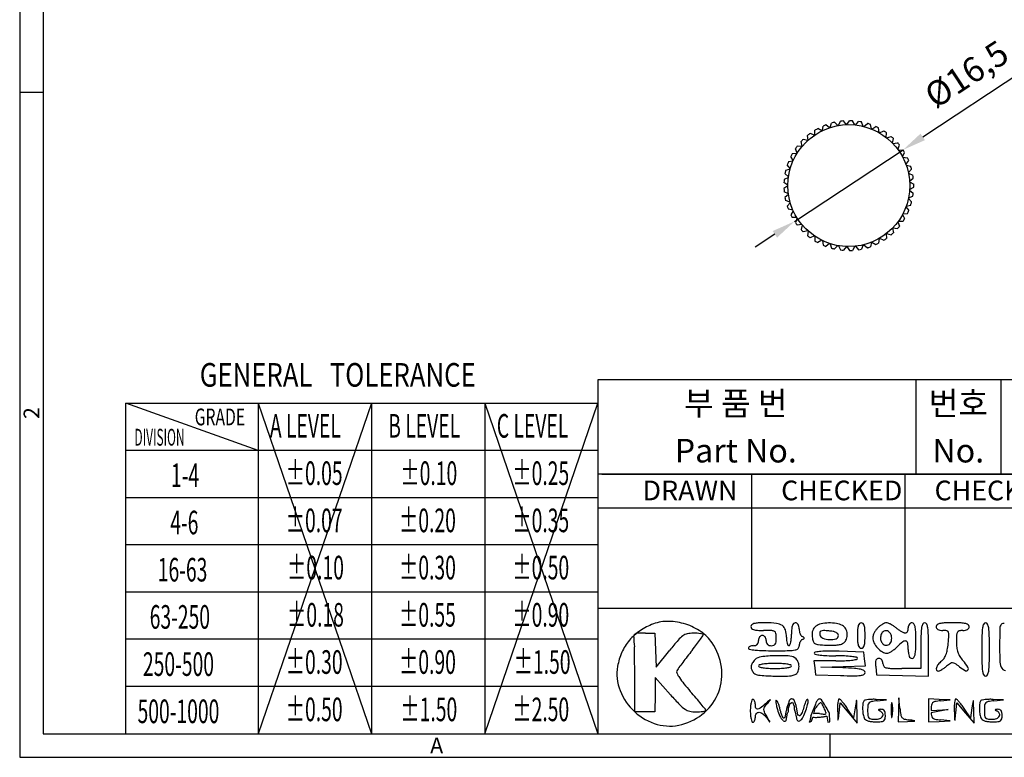
# Model space of a CAD drawing. Units: millimetres. Extents: x 0 to 254, y 0 to 188.
# Drawn here: x 0 to 125, y 0 to 94 of the extents above; entities that cross this region are included whole.
import ezdxf
from ezdxf.enums import TextEntityAlignment as Align

# ---------------------------------------------------------------- set-up
doc = ezdxf.new("R2010")
doc.units = ezdxf.units.MM
doc.header["$LTSCALE"] = 0.5
doc.linetypes.add('AUSGEZOGEN', pattern=[0])
doc.styles.get("Standard").update_dxf_attribs({"font": 'BareunDotum1.ttf', "width": 0.8})
doc.styles.add('style1', font='gulim.ttc')
doc.styles.add('TXT', font='simplex.shx', dxfattribs={"bigfont": 'whgtxt.shx'})
doc.dimstyles.new('사본 ISO-25-1', dxfattribs={"dimtxt": 3.15, "dimasz": 3, "dimexe": 2, "dimexo": 1, "dimgap": 1, "dimtad": 1, "dimtxsty": 'Standard', "dimcen": 0, "dimclrd": 1, "dimclre": 1, "dimclrt": 2, "dimadec": 0, "dimazin": 0, "dimtfac": 1, "dimtmove": 0, "dimatfit": 3, "dimfxl": 1, "dimarcsym": 0})

# ---------------------------------------------------------------- blocks, each defined once
blk = doc.blocks.new('*D8')
at = {"color": 6, "lineweight": -2}
for p, q in [((114.77, 78.85), (127.36, 87.15)), ((98.49, 68.12), (112.27, 77.2)), ((95.99, 66.47), (93.48, 64.82))]:
    blk.add_line(p, q, dxfattribs=at)
at = {"color": 6}
for points in [[(114.5, 79.27), (115.05, 78.44), (112.27, 77.2)], [(96.26, 66.05), (95.71, 66.89), (98.49, 68.12)]]:
    blk.add_solid(points, dxfattribs=at)
at = {"layer": 'Defpoints', "color": 0}
for p in [(112.27, 77.2), (98.49, 68.12)]:
    blk.add_point(p, dxfattribs=at)
at = {"color": 7, "insert": (120.57, 86.49), "char_height": 3.15, "attachment_point": 5, "rotation": 33.3891}
blk.add_mtext('%%c16,5', dxfattribs=at)

msp = doc.modelspace()

# ---------------------------------------------------------------- linework, layer by layer
at = {"color": 3}
for p, q in [((0, 187.5), (0, 0)), ((3, 184.5), (3, 3)), ((3, 84.5), (0, 84.5)), ((251.5, 47.975), (73.5, 47.975)), ((251.5, 35.975), (73.5, 35.975)), ((3, 3), (251.5, 3)), ((103, 0), (103, 3)), ((0, 0), (254.5, 0))]:
    msp.add_line(p, q, dxfattribs=at)
at = {"color": 7}
for p, q in [((102.019, 79.646), (102.105, 80.234)), ((102.947, 80.02), (102.476, 80.384)), ((103.024, 80.045), (103.191, 80.616)), ((103.994, 80.287), (103.579, 80.713)), ((104.075, 80.301), (104.319, 80.844)), ((105.069, 80.406), (104.717, 80.885)), ((105.15, 80.409), (105.468, 80.912)), ((106.15, 80.374), (105.868, 80.898)), ((106.231, 80.365), (106.615, 80.819)), ((107.216, 80.192), (107.009, 80.75)), ((107.295, 80.172), (107.739, 80.568)), ((108.246, 79.863), (108.119, 80.444)), ((108.321, 79.832), (108.816, 80.163)), ((100.225, 78.449), (100.145, 79.038)), ((101.013, 79.064), (100.46, 79.284)), ((101.08, 79.11), (101.083, 79.705)), ((101.946, 79.61), (101.43, 79.905)), ((109.22, 79.394), (109.175, 79.987)), ((109.29, 79.353), (109.826, 79.612)), ((110.119, 78.794), (110.158, 79.388)), ((110.184, 78.744), (110.75, 78.925)), ((99.417, 77.612), (98.825, 77.672)), ((99.47, 77.675), (99.308, 78.248)), ((100.164, 78.394), (99.586, 78.535)), ((110.927, 78.075), (111.048, 78.657)), ((110.983, 78.016), (111.57, 78.117)), ((111.626, 77.25), (111.827, 77.81)), ((98.317, 75.851), (98.004, 76.358)), ((98.786, 76.734), (98.192, 76.711)), ((98.83, 76.803), (98.59, 77.348)), ((111.674, 77.184), (112.269, 77.202)), ((112.204, 76.336), (112.481, 76.863)), ((97.942, 74.837), (97.562, 75.295)), ((98.284, 75.777), (97.698, 75.671)), ((112.242, 76.265), (112.833, 76.199)), ((112.649, 75.351), (112.996, 75.834)), ((112.677, 75.275), (113.253, 75.128)), ((97.711, 73.781), (97.271, 74.181)), ((97.919, 74.759), (97.354, 74.573)), ((112.952, 74.313), (113.363, 74.743)), ((112.969, 74.234), (113.52, 74.008)), ((97.63, 72.703), (97.139, 73.038)), ((97.63, 72.621), (97.139, 72.286)), ((97.7, 73.7), (97.167, 73.437)), ((113.108, 73.243), (113.575, 73.612)), ((113.114, 73.162), (113.628, 72.862)), ((97.7, 71.624), (97.167, 71.887)), ((97.711, 71.543), (97.271, 71.143)), ((113.108, 72.081), (113.575, 71.712)), ((113.114, 72.162), (113.628, 72.462)), ((97.919, 70.565), (97.354, 70.752)), ((97.942, 70.487), (97.562, 70.029)), ((112.677, 70.05), (113.253, 70.197)), ((112.952, 71.011), (113.363, 70.581)), ((112.969, 71.091), (113.52, 71.316)), ((98.284, 69.547), (97.698, 69.653)), ((98.317, 69.473), (98.004, 68.967)), ((112.204, 68.988), (112.481, 68.461)), ((112.242, 69.06), (112.833, 69.125)), ((112.649, 69.973), (112.996, 69.49)), ((98.786, 68.59), (98.192, 68.614)), ((98.83, 68.521), (98.59, 67.976)), ((99.417, 67.712), (98.825, 67.653)), ((99.47, 67.649), (99.308, 67.077)), ((111.626, 68.074), (111.827, 67.514)), ((111.674, 68.14), (112.269, 68.122)), ((100.164, 66.93), (99.586, 66.789)), ((100.225, 66.876), (100.145, 66.286)), ((110.119, 66.53), (110.158, 65.936)), ((110.184, 66.58), (110.75, 66.399)), ((110.927, 67.249), (111.048, 66.667)), ((110.983, 67.308), (111.57, 67.207)), ((101.013, 66.26), (100.46, 66.04)), ((101.08, 66.214), (101.083, 65.62)), ((101.946, 65.714), (101.43, 65.42)), ((102.019, 65.679), (102.105, 65.09)), ((102.947, 65.304), (102.476, 64.94)), ((103.024, 65.279), (103.191, 64.708)), ((107.216, 65.133), (107.009, 64.575)), ((107.295, 65.152), (107.739, 64.756)), ((108.246, 65.461), (108.119, 64.88)), ((108.321, 65.492), (108.816, 65.162)), ((109.22, 65.93), (109.175, 65.337)), ((109.29, 65.971), (109.826, 65.713)), ((103.994, 65.037), (103.579, 64.611)), ((104.075, 65.023), (104.319, 64.481)), ((105.069, 64.918), (104.717, 64.439)), ((105.15, 64.916), (105.468, 64.413)), ((106.15, 64.95), (105.868, 64.427)), ((106.231, 64.959), (106.615, 64.505))]:
    msp.add_line(p, q, dxfattribs=at)
at = {"color": 3, "linetype": 'AUSGEZOGEN'}
for p, q in [((73.5, 47.975), (73.5, 3)), ((13.5, 45), (73.5, 45)), ((13.5, 3), (13.5, 45)), ((30.3, 45), (30.3, 3)), ((73.5, 45), (73.5, 3)), ((73.5, 39), (13.5, 39)), ((73.5, 39), (13.5, 39)), ((74, 35.975), (251.5, 35.975))]:
    msp.add_line(p, q, dxfattribs=at)
at = {"color": 5}
for p, q in [((251.5, 47.975), (73.5, 47.975)), ((113.9, 47.975), (113.9, 35.975)), ((124.7, 47.975), (124.7, 35.975)), ((30.3, 39), (13.5, 45)), ((44.7, 45), (30.3, 3)), ((30.3, 45), (44.7, 3)), ((44.7, 45), (44.7, 3)), ((59.1, 45), (59.1, 3)), ((59.1, 45), (73.5, 3)), ((59.1, 3), (73.5, 45)), ((93.005, 35.975), (93.005, 18.975)), ((112.505, 35.975), (112.505, 18.975)), ((73.5, 33), (13.5, 33)), ((73.505, 31.725), (151.505, 31.725)), ((73.5, 27), (13.5, 27)), ((73.5, 21), (13.5, 21)), ((73.5, 18.975), (251.5, 18.975)), ((73.5, 15), (13.5, 15)), ((73.5, 9), (13.5, 9))]:
    msp.add_line(p, q, dxfattribs=at)
at = {"linetype": 'ByBlock'}
for p, q in [((78.046, 15.306), (78.091, 15.579)), ((78.453, 15.772), (78.091, 15.579)), ((97.541, 6.353), (97.781, 7.016)), ((97.71, 6.256), (97.937, 6.878)), ((98.221, 7.019), (98.449, 6.485)), ((98.414, 7.304), (98.653, 6.635)), ((98.703, 6.422), (98.881, 5.341)), ((100.553, 5.25), (100.99, 6.304)), ((97.292, 5.059), (97.478, 5.938)), ((97.409, 4.687), (97.601, 5.609)), ((98.537, 5.915), (98.742, 4.99)), ((100.553, 5.25), (100.391, 4.477)), ((100.656, 4.578), (100.79, 5.109)), ((100.947, 5.544), (101.123, 6.198)), ((102.477, 5.713), (102.489, 5.648)), ((102.568, 5.234), (102.714, 4.465)), ((102.991, 4.773), (102.931, 5.347)), ((115.837, 5.965), (118.024, 6.076)), ((118.024, 6.076), (115.846, 5.641)), ((100.391, 4.477), (100.417, 4.602)), ((100.391, 4.477), (100.656, 4.578)), ((102.714, 4.465), (102.954, 4.525)), ((102.954, 4.525), (102.991, 4.773))]:
    msp.add_line(p, q, dxfattribs=at)
for p, q in [((79.522, 15.782), (80.717, 15.772)), ((80.717, 15.772), (80.812, 13.607)), ((114.546, 14.19), (114.546, 11.287)), ((80.812, 13.607), (80.908, 11.441)), ((80.908, 11.441), (82.629, 13.607)), ((107.29, 13.383), (104.145, 13.476)), ((107.392, 12.496), (107.29, 13.383)), ((115.514, 10.297), (115.514, 13.695)), ((103.72, 12.254), (100.957, 12.254)), ((100.957, 12.254), (101.059, 11.368)), ((101.059, 11.368), (101.161, 10.481)), ((101.806, 11.477), (104.65, 11.543)), ((104.629, 11.369), (101.806, 11.477)), ((104.65, 11.543), (107.494, 11.609)), ((107.494, 11.609), (107.392, 12.496)), ((108.801, 11.529), (108.902, 10.481)), ((114.546, 11.287), (112.127, 11.287)), ((78.166, 5.774), (78.166, 10.631)), ((80.759, 10.128), (80.752, 7.951)), ((82.716, 7.951), (80.759, 10.128)), ((101.161, 10.481), (104.306, 10.388)), ((108.902, 10.481), (112.208, 10.389)), ((112.208, 10.389), (115.514, 10.297)), ((80.752, 7.951), (80.746, 5.774)), ((111.756, 7.578), (111.7, 6.046)), ((111.879, 6.226), (111.756, 7.578)), ((97.8, 6.96), (97.8, 6.96)), ((98.449, 6.485), (98.449, 6.485)), ((98.703, 6.422), (98.703, 6.422)), ((104.142, 5.63), (104.273, 6.908)), ((104.273, 6.908), (105.366, 5.63)), ((106.196, 6.307), (105.999, 5.036)), ((110.192, 7.308), (108.875, 7.362)), ((108.983, 7.182), (110.192, 7.308)), ((116.885, 7.362), (115.514, 7.417)), ((115.514, 7.417), (115.514, 5.965)), ((118.256, 7.308), (116.885, 7.362)), ((117.046, 7.182), (118.256, 7.308)), ((118.978, 5.63), (119.109, 6.908)), ((119.109, 6.908), (120.202, 5.63)), ((121.032, 6.307), (120.836, 5.036)), ((125.029, 7.308), (123.712, 7.362)), ((123.819, 7.182), (125.029, 7.308)), ((79.456, 5.774), (78.166, 5.774)), ((80.746, 5.774), (79.456, 5.774)), ((97.601, 5.609), (97.601, 5.609)), ((97.71, 6.256), (97.71, 6.256)), ((100.79, 5.109), (100.79, 5.109)), ((101.021, 6.203), (101.021, 6.203)), ((105.999, 5.036), (105.193, 6.224)), ((105.366, 5.63), (106.459, 4.352)), ((106.459, 4.352), (106.425, 5.965)), ((111.7, 6.046), (111.644, 4.514)), ((115.514, 5.965), (115.514, 4.514)), ((120.836, 5.036), (120.029, 6.224)), ((120.202, 5.63), (121.295, 4.352)), ((121.295, 4.352), (121.262, 5.965)), ((97.452, 4.828), (97.452, 4.828)), ((97.452, 4.828), (97.452, 4.828)), ((111.644, 4.514), (112.853, 4.565)), ((115.514, 4.514), (116.885, 4.568)), ((116.885, 4.568), (118.256, 4.622)), ((118.256, 4.622), (117.046, 4.749))]:
    msp.add_line(p, q)
msp.add_lwpolyline([(92.862, 5.907, 0.020945), (92.885, 5.351, 0.033738), (92.957, 4.882, 0.036969), (93.059, 4.542, 0.31052), (93.185, 4.456, 0.191087), (93.308, 4.504, 0.088204), (93.412, 4.645, 0.068025), (93.483, 4.854, 0.048028), (93.507, 5.101, -0.144702), (93.641, 5.553, -0.269248), (93.971, 5.72, -0.158054), (94.446, 5.537, -0.060364), (94.944, 5.02, 0.000584), (95.318, 4.525, 0.690921), (95.336, 4.53, 0.151445), (95.325, 4.579, 0.000367), (94.958, 5.209, -0.019436), (94.657, 5.773, -0.121585), (94.59, 6.091, -0.139114), (94.683, 6.382, -0.028275), (95.012, 6.821, 0.000935), (95.409, 7.296, 0.677092), (95.398, 7.317, 0.152425), (95.341, 7.292, 0.000531), (94.774, 6.794, -0.015287), (94.1, 6.237, -0.150333), (93.76, 6.108, -0.357887), (93.568, 6.246, -0.064995), (93.507, 6.713, 0.048028), (93.483, 6.96, 0.068025), (93.412, 7.169, 0.088204), (93.308, 7.309, 0.191087), (93.185, 7.358, 0.31052), (93.059, 7.272, 0.036969), (92.957, 6.932, 0.033738), (92.885, 6.463, 0.020945)], format="xyb", close=True)
at = {"color": 7}
msp.add_circle((105.38, 72.662), 7.75, dxfattribs=at)
for start, end in [(110.61088, 113.38912), (102.61088, 105.38912), (94.61088, 97.38912), (86.61088, 89.38912), (78.61088, 81.38912), (70.61088, 73.38912), (62.61088, 65.38912), (126.61088, 129.38912), (118.61088, 121.38912), (54.61088, 57.38912), (46.61088, 49.38912), (142.61088, 145.38912), (134.61088, 137.38912), (38.61088, 41.38912), (150.61088, 153.38912), (30.61088, 33.38912), (158.61088, 161.38912), (22.61088, 25.38912), (14.61088, 17.38912), (166.61088, 169.38912), (6.61088, 9.38912), (174.61088, 177.38912), (358.61088, 1.38912), (182.61088, 185.38912), (350.61088, 353.38912), (190.61088, 193.38912), (342.61088, 345.38912), (198.61088, 201.38912), (206.61088, 209.38912), (334.61088, 337.38912), (214.61088, 217.38912), (326.61088, 329.38912), (222.61088, 225.38912), (310.61088, 313.38912), (318.61088, 321.38912), (230.61088, 233.38912), (238.61088, 241.38912), (246.61088, 249.38912), (294.61088, 297.38912), (302.61088, 305.38912), (254.61088, 257.38912), (262.61088, 265.38912), (270.61088, 273.38912), (278.61088, 281.38912), (286.61088, 289.38912)]:
    msp.add_arc((105.38, 72.662), 8.25, start, end, dxfattribs=at)
for centre, radius, start, end in [((83.304, 9.469), 7.977, 110.28519, 124.00167), ((82.389, 11.943), 5.339, 88.77152, 110.28523), ((82.342, 9.756), 7.527, 72.13896, 88.77154), ((82.343, 9.758), 7.524, 55.50313, 72.1389), ((93.244, 16.609), 0.307, 130.83792, 180.00001), ((93.258, 16.609), 0.321, 179.99994, 225.30489), ((93.462, 16.815), 0.611, 225.30494, 253.30074), ((93.507, 16.304), 0.709, 104.50009, 130.83791), ((93.982, 14.467), 2.607, 92.56044, 104.50015), ((94.808, -3.993), 21.086, 89.99995, 92.5605), ((94.808, 4.793), 12.3, 83.57972, 89.99998), ((96, 15.388), 1.638, 55.19605, 83.57967), ((96.367, 15.917), 0.994, 15.66739, 55.19601), ((108.622, 15.641), 10.525, 176.18031, 179.99998), ((99.831, 16.228), 1.714, 161.56511, 176.18021), ((98.737, 16.593), 0.561, 132.73103, 161.56501), ((98.581, 16.761), 0.331, 89.99999, 132.73117), ((98.581, 16.715), 0.378, 58.39554, 89.99993), ((98.53, 16.631), 0.476, 31.82748, 58.39551), ((98.293, 16.484), 0.754, 11.51583, 31.82746), ((97.454, 16.313), 1.611, 0.00002, 11.51593), ((100.71, 16.313), 1.645, 180.00005, 190.93959), ((101.893, 15.748), 1.161, 144.03558, 161.26877), ((101.849, 15.78), 1.107, 126.17487, 144.03553), ((102.203, 15.295), 1.708, 101.83802, 126.17499), ((102.95, 11.731), 5.349, 91.44644, 101.83804), ((102.955, 11.562), 5.518, 81.10653, 91.44644), ((103.437, 14.642), 2.4, 61.84499, 81.10658), ((104.087, 15.857), 1.023, 28.32964, 61.84505), ((103.585, 15.586), 1.593, 4.27368, 28.32961), ((120.594, 15.48), 14.111, 176.77604, 179.99998), ((108.535, 16.159), 2.032, 163.30075, 176.77607), ((107.173, 16.567), 0.611, 135.30494, 163.30074), ((106.967, 16.772), 0.321, 89.99994, 135.30489), ((106.967, 16.772), 0.321, 44.69511, 90.00006), ((106.761, 16.567), 0.611, 16.69926, 44.69506), ((105.399, 16.159), 2.032, 3.22393, 16.69925), ((93.34, 15.48), 14.111, 0.00002, 3.22396), ((110.616, 14.895), 2.195, 135.00006, 145.04125), ((111.204, 14.307), 3.027, 127.94013, 134.99994), ((111.151, 14.375), 2.94, 120.72421, 127.94018), ((110.89, 14.814), 2.43, 113.12196, 120.72416), ((110.149, 16.55), 0.543, 90.00006, 113.12195), ((110.149, 16.477), 0.616, 68.72847, 90), ((109.088, 13.753), 3.539, 62.89632, 68.72846), ((108.78, 13.151), 4.215, 57.21126, 62.89636), ((108.618, 12.899), 4.514, 51.81139, 57.21132), ((114.819, 20.782), 5.515, 231.81134, 236.17652), ((111.752, 16.447), 1.182, 347.94508, 359.99999), ((113.805, 16.447), 0.871, 163.4556, 179.99995), ((113.605, 16.507), 0.662, 143.13017, 163.45568), ((113.489, 16.593), 0.518, 119.80221, 143.13008), ((113.418, 16.719), 0.374, 90.00003, 119.80233), ((113.418, 16.8), 0.292, 35.70337, 89.99998), ((112.927, 16.448), 0.896, 12.09482, 35.70345), ((110.268, 15.878), 3.616, 1.93758, 12.09474), ((120.25, 15.593), 5.687, 170.53773, 178.63713), ((115.947, 16.31), 1.325, 151.21563, 170.53775), ((115.03, 16.814), 0.278, 90.00001, 151.21557), ((115.03, 16.819), 0.273, 24.63823, 90.00004), ((113.673, 16.196), 1.767, 8.10346, 24.63824), ((107.894, 15.374), 7.604, 1.1046, 8.10351), ((116.779, 16.609), 0.298, 127.74746, 179.99998), ((116.857, 16.609), 0.376, 180, 212.6421), ((116.936, 16.659), 0.469, 212.64206, 240.2761), ((117.094, 16.202), 0.812, 102.99464, 127.74758), ((117.625, 13.9), 3.174, 92.15889, 102.99461), ((118.578, -11.371), 28.463, 90.00005, 92.15889), ((118.578, -11.371), 28.463, 87.84111, 89.99995), ((119.531, 13.9), 3.174, 77.00539, 87.84111), ((120.062, 16.202), 0.812, 52.25242, 77.00536), ((120.216, 16.659), 0.473, 300.96381, 327.99233), ((120.377, 16.609), 0.298, 0.00002, 52.25254), ((120.297, 16.609), 0.377, 327.99235, 0.00003), ((129.861, 15.379), 7.557, 171.86989, 178.89055), ((124.117, 16.199), 1.756, 155.27676, 171.8699), ((122.771, 16.819), 0.273, 90, 155.27675), ((122.771, 16.819), 0.273, 24.72325, 90), ((121.425, 16.199), 1.756, 8.1301, 24.72324), ((115.681, 15.379), 7.557, 1.10945, 8.13011), ((228.058, 13.843), 103.509, 178.55482, 179.72502), ((125.213, 16.437), 0.632, 134.99995, 178.55495), ((125.046, 16.605), 0.395, 75.3156, 135.00004), ((82.527, 10.62), 6.588, 124.0017, 139.83365), ((91.215, 15.67), 13.174, 181.58266, 187.02185), ((79.137, 0.332), 15.454, 88.57376, 92.53722), ((86.273, 12.698), 3.392, 125.97497, 139.6154), ((85.141, 14.257), 1.466, 101.94256, 125.97492), ((85.612, 12.031), 3.741, 90.00005, 101.94251), ((85.612, 7.482), 8.29, 86.65327, 90.00002), ((85.846, 11.483), 4.282, 81.16706, 86.65335), ((36.615, 50.511), 61.249, 324.39945, 325.07439), ((85.917, 11.942), 3.818, 76.42159, 81.16707), ((83.586, 11.566), 5.33, 33.96296, 55.50302), ((86.795, 15.576), 0.0793, 0.00006, 76.42154), ((86.645, 15.576), 0.229, 325.07453, 0.00004), ((93.87, 18.176), 2.032, 253.30075, 266.77607), ((94.55, 30.236), 14.111, 266.77604, 269.99998), ((94.776, 14.835), 0.871, 163.4556, 179.99995), ((94.575, 14.894), 0.662, 143.13017, 163.45568), ((94.46, 14.981), 0.518, 119.80221, 143.13008), ((94.388, 15.106), 0.374, 90.00003, 119.80233), ((94.388, 15.106), 0.374, 60.19767, 89.99997), ((94.55, -10.423), 26.548, 87.772, 90.00004), ((94.316, 14.981), 0.518, 36.86992, 60.19779), ((94.201, 14.894), 0.662, 16.54432, 36.86983), ((94.001, 14.835), 0.871, 0.00005, 16.5444), ((95.552, 15.337), 0.769, 59.03621, 87.77206), ((95.763, 15.689), 0.358, 8.86494, 59.03625), ((92.355, 15.157), 3.808, 359.99998, 8.86494), ((92.209, 15.157), 3.953, 352.96557, 359.99997), ((94.005, 15.254), 3.447, 359.99995, 15.66744), ((101.014, 15.254), 3.562, 180.00007, 186.57444), ((94.569, 15.379), 3.518, 347.47119, 355.20043), ((91.449, 15.641), 6.649, 355.20042, 359.99996), ((100.575, 16.287), 1.507, 190.93961, 202.61989), ((100.272, 16.161), 1.179, 202.61986, 215.64131), ((99.636, 15.705), 0.397, 215.64128, 244.98311), ((98.659, 13.613), 1.912, 58.30876, 64.98321), ((98.659, 16.702), 1.912, 295.01679, 301.69124), ((99.613, 15.157), 0.0968, 0.00003, 58.30871), ((99.613, 15.157), 0.0968, 301.69129, 359.99997), ((103.252, 15.59), 2.538, 176.49459, 186.49231), ((102.163, 15.656), 1.447, 161.26881, 176.49461), ((103.65, 15.635), 2.938, 186.49233, 197.64748), ((102.463, 15.728), 0.774, 168.73944, 190.90064), ((101.924, 15.835), 0.225, 113.28006, 168.73945), ((102.282, 15.693), 0.59, 190.90073, 248.92681), ((102.128, 15.363), 0.74, 88.52215, 113.28007), ((103.057, 17.703), 2.744, 248.92683, 267.53287), ((101.834, 3.997), 12.109, 85.29827, 88.5222), ((102.364, 10.441), 5.644, 79.62697, 85.29832), ((103.04, 17.327), 2.368, 267.53285, 287.92657), ((103.105, 14.484), 1.533, 64.67248, 79.62696), ((103.474, 15.265), 0.669, 40.4181, 64.67257), ((103.638, 15.48), 0.426, 287.92654, 359.99998), ((103.726, 15.48), 0.338, 0.00001, 40.41797), ((104.004, 15.415), 1.146, 309.69013, 340.68629), ((103.528, 15.582), 1.65, 340.68631, 4.27362), ((120.594, 15.48), 14.111, 180.00002, 183.22396), ((93.34, 15.48), 14.111, 356.77604, 359.99998), ((109.377, 15.157), 0.959, 162.17006, 179.99997), ((109.654, 15.157), 1.235, 179.99999, 209.06425), ((110.838, 14.688), 2.493, 153.43491, 162.17012), ((111.101, 14.556), 2.788, 145.04121, 153.43495), ((110.882, 15.139), 1.468, 159.00642, 180.76523), ((110.488, 15.134), 1.074, 180.76528, 208.26334), ((110.158, 15.417), 0.692, 117.82147, 159.00643), ((110.093, 15.541), 0.552, 69.04591, 117.82146), ((110.01, 15.326), 0.782, 29.90201, 69.04592), ((109.717, 15.157), 1.121, 0.00003, 29.90192), ((109.243, 15.157), 1.594, 347.5822, 0.00001), ((114.308, 20.02), 4.598, 236.17651, 241.17924), ((113.978, 19.42), 3.913, 241.17919, 246.12969), ((112.582, 16.264), 0.462, 246.12967, 269.99995), ((112.582, 16.01), 0.208, 269.9999, 310.24391), ((112.397, 16.228), 0.494, 310.24397, 331.35962), ((112.153, 16.362), 0.772, 331.35946, 347.94508), ((79.436, 14.835), 34.465, 359.99997, 1.93766), ((179.246, 14.19), 64.699, 178.63723, 179.99994), ((20.819, 13.695), 94.695, 359.99998, 1.10463), ((117.11, 16.963), 0.819, 240.27605, 260.16217), ((117.329, 18.228), 2.103, 260.16212, 269.99995), ((117.329, 13.605), 2.52, 78.52181, 90), ((117.773, 15.79), 0.29, 22.31668, 78.52184), ((83.484, 17.77), 34.69, 354.5115, 356.29382), ((117.265, 15.582), 0.839, 356.29385, 22.31678), ((135.171, 14.698), 16.109, 176.9876, 180.00003), ((119.895, 15.502), 0.812, 150.52521, 176.98764), ((119.497, 15.727), 0.354, 103.2773, 150.5252), ((119.868, 14.153), 1.972, 90.00001, 103.2773), ((119.868, 17.921), 1.796, 269.99995, 280.80023), ((120.059, 16.922), 0.779, 280.80022, 300.96381), ((216.234, 13.706), 93.947, 178.89055, 180.00001), ((29.308, 13.706), 93.947, 359.99999, 1.10945), ((82.419, 10.711), 6.446, 139.83369, 155.85699), ((-149.974, 10.631), 228.14, 0.00002, 0.86106), ((121.842, -17.558), 50.089, 139.6153, 141.52481), ((42.574, 47.03), 54.387, 321.80282, 322.83231), ((61.185, 32.92), 31.031, 322.83232, 324.39945), ((81.892, 10.425), 7.373, 8.16918, 33.96291), ((92.794, 13.867), 0.18, 136.72766, 179.99992), ((92.754, 13.867), 0.139, 179.99997, 261.4361), ((93.028, 13.647), 0.501, 116.5651, 136.72779), ((93.168, 13.367), 0.814, 100.99883, 116.56503), ((93.259, 12.896), 1.294, 90, 100.99876), ((93.259, 15.179), 0.99, 270.00002, 286.53069), ((93.405, 14.689), 0.478, 286.53069, 315.00006), ((93.405, 14.689), 0.478, 314.99994, 343.46931), ((92.915, 14.835), 0.99, 343.46931, 359.99998), ((95.862, 14.835), 0.99, 180.00002, 196.53069), ((95.372, 14.689), 0.478, 196.53069, 225.00006), ((95.372, 14.689), 0.478, 224.99994, 253.46931), ((95.517, 15.179), 0.99, 253.46931, 269.99998), ((95.517, 15.177), 0.988, 269.99996, 288.57071), ((95.71, 14.603), 0.382, 288.57074, 326.30994), ((95.485, 14.753), 0.652, 326.30993, 352.96547), ((99.422, 15.071), 1.959, 186.57447, 196.85834), ((98.665, 14.841), 1.168, 196.85843, 209.73253), ((97.775, 14.333), 0.143, 209.73262, 270), ((97.775, 14.324), 0.134, 269.99988, 339.00234), ((95.654, 15.138), 2.406, 339.00239, 347.47121), ((98.431, 14.335), 0.707, 280.8501, 314.32288), ((98.599, 14.163), 0.466, 314.32282, 0.00004), ((100.125, 14.163), 1.06, 166.3362, 179.99993), ((100.207, 14.143), 1.144, 153.43491, 166.33619), ((100.057, 14.218), 0.977, 139.54946, 153.43493), ((99.661, 14.556), 0.456, 115.01699, 139.5495), ((101.309, 14.89), 0.481, 197.64748, 240.12189), ((101.6, 15.397), 1.066, 240.12191, 264.27576), ((103.986, 39.198), 24.986, 264.27569, 266.72488), ((103.063, 23.079), 8.841, 266.72487, 271.34023), ((103.125, 20.435), 6.196, 271.3402, 277.36473), ((103.305, 19.042), 4.791, 277.36468, 283.77371), ((104.274, 15.09), 0.722, 283.77357, 309.69017), ((108.535, 14.801), 2.032, 183.22393, 196.69925), ((107.173, 14.392), 0.611, 196.69926, 224.69506), ((106.967, 14.188), 0.321, 224.69511, 270.00006), ((106.967, 14.188), 0.321, 269.99994, 315.30489), ((106.761, 14.392), 0.611, 315.30494, 343.30074), ((105.399, 14.801), 2.032, 343.30075, 356.77607), ((111.538, 16.205), 3.391, 209.06416, 222.74547), ((111.477, 16.148), 3.308, 222.74545, 236.5318), ((110.212, 14.985), 0.761, 208.26335, 242.07794), ((110.152, 14.872), 0.632, 242.07796, 280.90064), ((110.156, 14.855), 0.615, 280.90071, 305.0362), ((110.132, 14.888), 0.655, 305.03607, 328.04385), ((109.95, 15.002), 0.87, 328.0439, 347.58218), ((108.591, 16.949), 4.131, 308.57266, 315.00002), ((118.536, 7.004), 9.934, 129.36714, 135.00001), ((112.529, 14.326), 0.464, 77.22125, 129.36718), ((112.562, 14.472), 0.314, 8.64609, 77.22125), ((107.525, 13.706), 5.409, 0.00006, 8.64602), ((79.436, 14.835), 34.465, 358.06234, 0.00003), ((108.854, 15.332), 9.204, 349.47523, 354.51141), ((125.024, 14.698), 5.962, 180.00001, 187.08844), ((122.003, 14.323), 2.918, 187.08844, 199.18608), ((185.079, 14.049), 60.53, 179.72497, 181.65189), ((83.224, 10.35), 7.329, 155.857, 170.41047), ((143.013, -32.363), 73.64, 142.359, 143.07428), ((166.257, -50.289), 102.994, 141.80281, 142.35903), ((95.049, 29.11), 15.554, 261.43605, 264.28946), ((94.4, 11.436), 1.353, 96.83409, 135.00002), ((95.012, 28.745), 15.187, 264.28941, 268.15399), ((96.507, -6.147), 19.062, 91.31115, 96.83408), ((95.84, 54.41), 40.865, 268.15398, 270.00001), ((95.84, 134.544), 121, 269.99995, 270.92012), ((96.516, -6.523), 19.438, 85.89886, 91.31116), ((97.71, 18.095), 4.535, 270.92009, 280.85011), ((97.819, 11.654), 1.214, 44.99999, 85.8989), ((101.147, 13.234), 0.147, 98.44842, 179.99996), ((101.146, 13.234), 0.146, 180.00003, 258.68405), ((102.747, 21.234), 8.305, 258.68412, 263.04953), ((102.573, 3.638), 9.848, 94.39875, 98.44845), ((103.001, 23.313), 10.399, 263.04948, 267.82932), ((102.804, 0.632), 12.863, 90.03556, 94.39868), ((103.742, 42.862), 29.962, 267.82926, 270.00002), ((102.824, -31.528), 45.024, 88.31855, 90.03555), ((103.742, -15.13), 28.03, 87.74532, 89.99995), ((104.401, 1.625), 11.262, 83.2901, 87.74532), ((104.486, 2.346), 10.535, 79.69529, 83.29019), ((106.346, 12.577), 0.137, 0.00001, 79.69524), ((106.346, 12.577), 0.137, 280.21509, 0.00005), ((109.204, 12.133), 0.444, 90.00002, 121.00586), ((109.204, 12.149), 0.428, 62.51148, 90.00004), ((109.171, 12.086), 0.499, 38.01394, 62.51156), ((110.207, 14.227), 1.005, 236.53189, 269.99996), ((110.207, 13.814), 0.592, 269.99994, 294.53268), ((109.163, 16.101), 3.106, 294.53263, 301.71517), ((108.804, 16.682), 3.789, 301.71511, 308.57275), ((118.014, 13.706), 5.08, 179.99995, 185.84538), ((114.128, 13.308), 1.173, 185.8453, 203.19858), ((113.498, 13.038), 0.488, 203.19859, 232.68018), ((113.418, 12.933), 0.356, 232.68017, 269.99996), ((113.418, 12.869), 0.292, 270.00002, 324.29663), ((112.927, 13.222), 0.896, 324.29655, 347.90518), ((110.268, 13.792), 3.616, 347.90526, 358.06242), ((116.155, 13.475), 1.611, 308.99887, 326.07367), ((115.59, 13.855), 2.292, 326.07364, 339.18373), ((114.428, 14.297), 3.534, 339.18361, 349.47526), ((121.833, 14.264), 2.738, 199.18609, 211.74534), ((123.531, 15.314), 4.735, 211.74536, 220.07868), ((216.234, 13.706), 93.947, 179.99999, 181.10945), ((29.308, 13.706), 93.947, 358.89055, 0.00001), ((81.779, 10.595), 5.864, 170.41055, 201.17582), ((148.471, -36.465), 80.468, 143.07425, 143.62268), ((82.828, 10.56), 6.427, 339.57933, 8.16921), ((93.771, 11.462), 0.813, 175.93667, 205.86942), ((93.917, 11.451), 0.96, 148.90364, 175.93668), ((95.097, 10.74), 2.338, 134.99994, 148.90367), ((94.037, 11.609), 0.133, 103.79122, 180.00001), ((94.037, 11.609), 0.133, 179.99999, 256.20878), ((95.396, 6.075), 5.832, 98.74616, 103.79127), ((95.396, 17.144), 5.832, 256.20873, 261.25384), ((95.569, 4.949), 6.971, 93.17783, 98.74611), ((95.569, 18.27), 6.971, 261.25389, 266.82217), ((96.001, -2.826), 14.758, 89.99996, 93.17784), ((96.001, 26.045), 14.758, 266.82216, 270.00004), ((96.001, -2.826), 14.758, 86.82216, 90.00004), ((96.001, 26.045), 14.758, 269.99996, 273.17784), ((96.433, 4.949), 6.971, 81.25389, 86.82217), ((96.433, 18.27), 6.971, 273.17783, 278.74611), ((96.606, 6.075), 5.832, 76.20873, 81.25384), ((96.606, 17.144), 5.832, 278.74616, 283.79127), ((97.964, 11.609), 0.133, 359.99999, 76.20878), ((97.964, 11.609), 0.133, 283.79122, 0.00001), ((97.835, 11.67), 1.192, 17.21527, 44.99995), ((97.574, 11.484), 1.478, 333.65277, 356.47222), ((97.292, 11.501), 1.761, 356.4723, 17.21522), ((103.72, 40.8), 28.546, 270.00005, 272.23291), ((102.55, -43.207), 54.616, 86.28557, 87.81856), ((104.387, 23.69), 11.423, 272.23289, 276.65833), ((104.468, 23.001), 10.729, 276.6583, 280.21493), ((105.721, 5.641), 5.665, 78.18362, 86.28553), ((109.638, 12.036), 0.861, 158.96251, 180.00953), ((114.068, 12.037), 5.291, 180.00959, 185.50733), ((109.15, 12.223), 0.339, 121.0059, 158.96251), ((109.072, 12.008), 0.625, 16.47373, 38.01403), ((108.814, 11.932), 0.894, 0.00005, 16.47372), ((110.326, 11.932), 0.617, 180.00003, 214.17173), ((110.217, 11.858), 0.485, 214.17172, 255.06863), ((110.746, 13.845), 2.541, 255.06861, 268.64578), ((112.127, 72.268), 60.981, 268.64582, 270.00004), ((116.852, 11.273), 0.357, 162.38045, 209.95125), ((117.7, 11.004), 1.247, 140.31225, 162.38036), ((119.088, 9.852), 3.051, 128.99883, 140.3122), ((114.967, 14.941), 4.401, 300.33754, 305.05644), ((114.282, 15.917), 5.594, 305.05654, 308.99879), ((121.945, 6.454), 6.582, 123.74736, 128.99886), ((118.553, 11.531), 0.477, 87.98971, 123.74744), ((118.55, 11.425), 0.582, 57.07897, 87.98963), ((112.677, 2.354), 11.389, 53.52328, 57.079), ((123.875, 17.5), 7.447, 233.52327, 240.62888), ((112.354, 5.909), 9.873, 34.24366, 40.07877), ((120.229, 11.27), 0.346, 328.53889, 34.2437), ((129.861, 12.033), 7.557, 181.10945, 188.13011), ((115.681, 12.033), 7.557, 351.86989, 358.89055), ((127.092, 12.377), 2.518, 181.6519, 200.9936), ((125.391, 11.724), 0.697, 200.99367, 262.68911), ((83.778, 10.853), 0.303, 149.80259, 206.84701), ((88.99, 13.491), 6.144, 206.84707, 213.24924), ((85.966, 9.58), 2.833, 143.62266, 149.80246), ((91.8, 15.333), 9.503, 213.24928, 219.02393), ((94.37, 11.752), 1.479, 205.86943, 224.99994), ((93.978, 11.36), 0.924, 225.00006, 265.18674), ((97.168, 49.245), 38.943, 265.1868, 267.90593), ((96.786, 38.803), 28.495, 267.90595, 271.58632), ((97.493, 13.283), 2.965, 271.58635, 290.99358), ((98.326, 11.112), 0.639, 290.99367, 333.65271), ((106.8, 95.356), 85.004, 268.3185, 269.46785), ((106.07, 16.764), 6.409, 269.46782, 277.08055), ((106.691, 11.766), 1.373, 277.08058, 296.31122), ((106.579, 9.743), 1.474, 60.37237, 78.1836), ((107.179, 10.779), 0.271, 296.31129, 359.99999), ((107.168, 10.779), 0.283, 0.00006, 60.37235), ((116.768, 11.225), 0.261, 209.95128, 269.99999), ((116.768, 11.322), 0.357, 269.99993, 295.80023), ((115.262, 14.437), 3.818, 295.80026, 300.3375), ((120.332, 11.207), 0.225, 240.6288, 328.5389), ((124.117, 11.213), 1.756, 188.1301, 204.72324), ((122.771, 10.593), 0.273, 204.72325, 270), ((122.771, 10.593), 0.273, 270, 335.27675), ((121.425, 11.213), 1.756, 335.27676, 351.8699), ((106.689, 27.401), 28.669, 219.02398, 221.5591), ((82.965, 11.054), 7.135, 201.1759, 227.73534), ((122.17, 43.419), 53.053, 221.95468, 223.8266), ((33.939, -37.097), 68.555, 40.60371, 41.55917), ((56.906, -17.41), 38.305, 39.12648, 40.60378), ((82.84, 10.556), 6.414, 310.95721, 339.57935), ((86.882, 9.547), 4.14, 223.82664, 235.92976), ((20.12, -47.333), 85.724, 38.56222, 39.12647), ((97.176, 7.077), 1.075, 173.12532, 185.98205), ((99.312, 7.3), 3.223, 185.982, 193.1492), ((96.158, 7.199), 0.0496, 58.28259, 173.12526), ((105.046, 8.64), 9.11, 193.14912, 196.45004), ((96.016, 6.969), 0.32, 26.08705, 58.28259), ((93.04, 5.512), 3.634, 20.65732, 26.08703), ((92.416, 5.277), 4.301, 15.08411, 20.6572), ((90.977, 4.889), 5.791, 10.62521, 15.08409), ((97.998, 6.125), 0.518, 158.19031, 175.83114), ((97.614, 6.279), 0.105, 134.67185, 158.19038), ((98.133, 7.075), 0.358, 158.67166, 179.99999), ((98.047, 7.075), 0.272, 180.00007, 192.43826), ((98.119, 7.08), 0.343, 136.64179, 158.67153), ((98.107, 7.092), 0.327, 113.98835, 136.64169), ((97.937, 7.045), 0.167, 270, 282.83169), ((98.097, 7.114), 0.303, 90.00003, 113.98841), ((97.884, 7.278), 0.406, 282.83159, 301.71741), ((98.097, 6.681), 0.736, 80.34171, 89.99996), ((97.425, 8.021), 1.28, 301.71754, 308.47763), ((98.147, 6.97), 0.443, 66.2033, 80.34175), ((98.22, 7.135), 0.262, 47.64822, 66.20326), ((98.346, 7.274), 0.0736, 15.50549, 47.64827), ((100.416, 6.342), 1.972, 175.83122, 182.35865), ((101.639, 6.392), 3.196, 182.35875, 186.68842), ((98.441, 6.51), 0.246, 16.17162, 30.58579), ((98.044, 6.395), 0.659, 2.35867, 16.17174), ((110.767, 3.358), 11.499, 164.67564, 166.54779), ((109.436, 3.722), 10.119, 162.61517, 164.6757), ((108.507, 4.013), 9.145, 160.66897, 162.61514), ((100.788, 6.721), 0.965, 150.50494, 160.66896), ((91.022, 9.038), 9.423, 340.90368, 345.66175), ((100.191, 7.058), 0.28, 104.94456, 150.50505), ((100.141, 7.247), 0.0839, 359.02371, 104.94447), ((97.876, 7.286), 2.349, 345.66177, 359.0238), ((101.169, 6.304), 0.18, 161.30767, 180), ((114.665, 1.738), 14.426, 159.00635, 161.30773), ((95.383, 10.99), 7.478, 320.14194, 323.82506), ((102.337, 6.468), 1.222, 148.80463, 159.00639), ((102.154, 6.58), 1.008, 137.0139, 148.80459), ((101.962, 6.758), 0.747, 123.52792, 137.01397), ((104.306, 4.466), 3.576, 137.24523, 143.8251), ((101.671, 7.197), 0.22, 90.00003, 123.52799), ((101.671, 7.135), 0.282, 34.46502, 90.00001), ((101.786, 6.796), 0.144, 69.89226, 137.24518), ((101.743, 6.678), 0.269, 27.25669, 69.89226), ((86.554, -3.242), 18.618, 31.69841, 34.46497), ((91.241, 1.268), 12.083, 24.49544, 27.25673), ((90.96, 1.14), 12.391, 21.65785, 24.49545), ((90.825, -0.604), 13.599, 27.96804, 31.69835), ((113.857, 6.235), 9.907, 178.63011, 182.02681), ((109.002, 6.351), 5.05, 173.00585, 178.63002), ((108.318, 6.435), 4.361, 168.01733, 173.00586), ((104.144, 7.321), 0.0935, 89.47805, 168.01735), ((104.143, 7.225), 0.189, 44.70982, 89.47799), ((99.368, 2.498), 6.908, 41.36753, 44.7097), ((99.524, 2.636), 6.7, 37.12151, 41.36756), ((96.214, 0.13), 10.852, 34.16286, 37.12145), ((321.563, -26.927), 217.916, 170.99, 171.22767), ((106.355, 7.197), 0.0196, 33.92127, 170.98988), ((106.228, 7.112), 0.172, 1.31482, 33.92122), ((-446.63, -5.579), 553.176, 1.19575, 1.31492), ((111.608, 6.227), 4.472, 171.53401, 179.49354), ((111.797, 6.225), 4.662, 179.4936, 187.8498), ((107.743, 6.802), 0.565, 134.99993, 171.53397), ((107.55, 6.994), 0.293, 100.26847, 135.00005), ((108.424, 2.17), 5.196, 95.99187, 100.26839), ((113.995, 5.946), 6.221, 173.87979, 180.00005), ((108.315, 6.555), 0.509, 135.61894, 173.87982), ((108.48, 1.645), 5.724, 91.24434, 95.99188), ((108.366, 6.505), 0.58, 100.77959, 135.61889), ((109.892, -1.515), 8.744, 95.97164, 100.77966), ((108.535, -0.906), 8.275, 87.64254, 91.24432), ((130.405, 6.019), 19.637, 178.46512, 180.15646), ((113.605, 6.469), 2.831, 171.40122, 178.46515), ((110.84, 6.887), 0.0341, 66.8305, 171.40142), ((110.82, 6.84), 0.0848, 10.92317, 66.83037), ((108.2, 6.335), 2.753, 3.78338, 10.9231), ((104.145, 6.067), 6.817, 0.15642, 3.7834), ((121.654, 5.965), 5.818, 173.60312, 180), ((116.373, 6.557), 0.503, 135.164, 173.60314), ((116.433, 6.497), 0.588, 100.7721, 135.16408), ((117.954, -1.495), 8.723, 95.97164, 100.7721), ((128.694, 6.235), 9.907, 178.63011, 182.02681), ((123.838, 6.351), 5.05, 173.00585, 178.63002), ((123.155, 6.435), 4.361, 168.01733, 173.00586), ((118.98, 7.321), 0.0935, 89.47805, 168.01735), ((118.98, 7.225), 0.189, 44.70982, 89.47799), ((114.204, 2.498), 6.908, 41.36753, 44.7097), ((114.361, 2.636), 6.7, 37.12151, 41.36756), ((111.05, 0.13), 10.852, 34.16286, 37.12145), ((336.399, -26.927), 217.916, 170.99, 171.22767), ((121.191, 7.197), 0.0196, 33.92127, 170.98988), ((121.064, 7.112), 0.172, 1.31482, 33.92122), ((-431.793, -5.579), 553.176, 1.19575, 1.31492), ((126.444, 6.227), 4.472, 171.53401, 179.49354), ((126.634, 6.225), 4.662, 179.4936, 187.8498), ((122.579, 6.802), 0.565, 134.99993, 171.53397), ((122.387, 6.994), 0.293, 100.26847, 135.00005), ((123.261, 2.17), 5.196, 95.99187, 100.26839), ((128.831, 5.946), 6.221, 173.87979, 180.00005), ((123.151, 6.555), 0.509, 135.61894, 173.87982), ((123.316, 1.645), 5.724, 91.24434, 95.99188), ((123.202, 6.505), 0.58, 100.77959, 135.61889), ((124.729, -1.515), 8.744, 95.97164, 100.77966), ((123.371, -0.906), 8.275, 87.64254, 91.24432), ((82.964, 11.053), 7.134, 227.73532, 254.29702), ((82.236, 11.25), 7.334, 285.07068, 310.95719), ((85.547, 7.574), 1.757, 235.92979, 257.2947), ((85.935, 9.294), 3.52, 257.29476, 270.00001), ((85.935, 13.951), 8.178, 269.99998, 273.39164), ((86.169, 10.008), 4.227, 273.3917, 278.94899), ((86.246, 9.513), 3.727, 278.9491, 283.8043), ((87.117, 5.972), 0.0804, 283.80437, 0.00006), ((86.985, 5.972), 0.212, 0.00005, 38.56216), ((101.652, 7.638), 5.572, 196.44999, 205.50443), ((98.723, 6.241), 2.327, 205.50442, 222.89097), ((100.643, 6.702), 4.043, 190.62533, 196.67779), ((98.465, 6.05), 1.77, 196.67783, 207.90203), ((97.59, 5.586), 0.78, 207.90209, 225.12115), ((97.112, 5.106), 0.102, 225.1211, 301.71749), ((97.31, 4.785), 0.276, 97.40266, 121.71742), ((97.292, 4.923), 0.137, 90, 97.4027), ((99.448, 6.019), 1.972, 175.83122, 182.3589), ((97.017, 6.006), 0.706, 325.80984, 338.1904), ((96.842, 6.076), 0.894, 338.19031, 349.96042), ((97.076, 6.072), 0.659, 2.35867, 16.17174), ((96.901, 6.065), 0.835, 349.96051, 2.35866), ((98.623, 6.039), 0.159, 186.68836, 225.00004), ((98.537, 5.953), 0.0383, 224.99985, 270), ((98.947, 5.202), 0.153, 93.69759, 115.36943), ((98.95, 5.155), 0.201, 58.28263, 93.69765), ((99.126, 5.44), 0.134, 238.28254, 299.47998), ((98.158, 5.879), 1.597, 309.17941, 332.18832), ((98.955, 5.741), 0.48, 299.48004, 323.21361), ((98.469, 6.105), 1.087, 323.21356, 338.2292), ((97.255, 6.59), 2.395, 338.22931, 346.54775), ((94.362, 7.882), 5.889, 332.18835, 340.90365), ((101.115, 6.679), 1.603, 258.31154, 271.25258), ((101.28, 3.782), 1.793, 89.74376, 100.73382), ((100.99, 12.389), 7.315, 271.2526, 275.44755), ((101.276, 2.879), 2.697, 81.65041, 89.74385), ((103.604, 18.738), 13.332, 261.65038, 264.34224), ((100.609, 16.386), 11.33, 275.44759, 277.88944), ((101.352, 11.024), 5.917, 277.88951, 281.86016), ((102.308, 5.652), 0.183, 264.34226, 322.13221), ((102.313, 5.648), 0.176, 322.13222, 21.65785), ((102.076, 5.37), 0.859, 359.99998, 27.96802), ((102.872, 5.37), 0.0635, 339.00209, 359.99995), ((836.869, 31.823), 733.37, 182.026875, 182.112131), ((-249.412, 41.766), 355.396, 354.01827, 354.16426), ((109.701, 5.936), 2.546, 187.84974, 200.99363), ((107.812, 5.211), 0.523, 200.99361, 231.91192), ((115.093, 5.946), 7.32, 179.99994, 185.09544), ((108.304, 5.34), 0.503, 185.09542, 221.09443), ((108.234, 5.279), 0.411, 221.09445, 262.69326), ((109.198, 6.013), 0.0383, 139.39871, 236.14115), ((109.268, 5.953), 0.131, 97.39996, 139.39862), ((109.568, 6.564), 0.702, 236.1411, 248.02549), ((109.582, 3.536), 2.568, 92.58303, 97.39998), ((108.998, 5.15), 0.822, 34.65479, 68.0255), ((109.121, 5.553), 0.65, 290.12125, 332.33147), ((109.496, 5.45), 0.651, 69.89488, 92.58294), ((109.383, 5.416), 0.354, 332.33156, 34.6548), ((109.59, 5.706), 0.379, 35.86038, 69.8949), ((109.42, 5.584), 0.588, 10.00685, 35.86032), ((107.934, 5.32), 2.097, 347.71587, 359.99999), ((107.926, 5.32), 2.105, 0.00002, 10.0069), ((131.924, 6.023), 21.156, 180.15636, 181.71868), ((112.66, 5.445), 1.883, 181.71873, 190.92305), ((110.835, 5.093), 0.0245, 190.92334, 334.0344), ((110.352, 5.328), 0.562, 334.03414, 351.40132), ((106.563, 5.901), 4.394, 351.40115, 356.56789), ((103.813, 6.066), 7.149, 356.56794, 0.15642), ((122.596, 7.198), 10.761, 185.17977, 189.46866), ((112.78, 5.561), 0.81, 189.46864, 217.91635), ((112.589, 5.412), 0.567, 217.91634, 254.41844), ((121.654, 5.965), 5.818, 183.19843, 186.39688), ((116.373, 5.373), 0.503, 186.39686, 224.836), ((116.433, 5.433), 0.588, 224.83592, 259.2279), ((851.705, 31.823), 733.37, 182.026875, 182.112131), ((-234.575, 41.766), 355.396, 354.01827, 354.16426), ((124.537, 5.936), 2.546, 187.84974, 200.99363), ((122.649, 5.211), 0.523, 200.99361, 231.91192), ((129.93, 5.946), 7.32, 179.99994, 185.09544), ((123.14, 5.34), 0.503, 185.09542, 221.09443), ((123.07, 5.279), 0.411, 221.09445, 262.69326), ((124.035, 6.013), 0.0383, 139.39871, 236.14115), ((124.105, 5.953), 0.131, 97.39996, 139.39862), ((124.404, 6.564), 0.702, 236.1411, 248.02549), ((124.419, 3.536), 2.568, 92.58303, 97.39998), ((123.834, 5.15), 0.822, 34.65479, 68.0255), ((123.958, 5.553), 0.65, 290.12125, 332.33147), ((124.332, 5.45), 0.651, 69.89488, 92.58294), ((124.219, 5.416), 0.354, 332.33156, 34.6548), ((124.426, 5.706), 0.379, 35.86038, 69.8949), ((124.256, 5.584), 0.588, 10.00685, 35.86032), ((122.77, 5.32), 2.097, 347.71587, 359.99999), ((122.762, 5.32), 2.105, 0.00002, 10.0069), ((82.619, 9.828), 5.861, 254.29691, 285.07074), ((97.201, 4.827), 0.25, 222.89101, 291.60594), ((97.201, 4.828), 0.251, 291.60598, 325.80303), ((99.539, 4.99), 0.796, 180, 180.00003), ((99.208, 4.99), 0.465, 179.99997, 226.58346), ((99.033, 4.805), 0.212, 226.58346, 309.17933), ((104.127, 4.799), 0.131, 182.11201, 215.98735), ((104.034, 4.731), 0.0151, 215.98715, 354.01798), ((108.121, 5.605), 1.023, 231.91178, 250.63302), ((108.405, 6.413), 1.879, 250.63294, 263.93764), ((108.741, 9.235), 4.399, 262.69316, 270.00002), ((108.775, 9.904), 5.39, 263.93765, 269.99997), ((108.741, 6.591), 1.755, 270.00001, 290.1213), ((108.775, 15.116), 10.603, 270.00001, 273.91614), ((109.452, 5.226), 0.689, 273.91611, 302.70768), ((109.629, 4.951), 0.362, 302.70766, 347.71596), ((113.543, 8.832), 4.118, 254.41844, 262.8781), ((96.441, 389.148), 384.933, 272.44368, 272.56904), ((87.549, -199.204), 205.536, 82.67843, 82.87805), ((113.691, 4.689), 0.0864, 272.56903, 315.2409), ((113.74, 4.639), 0.0165, 315.24109, 82.67845), ((117.954, 13.425), 8.723, 259.2279, 264.02836), ((118.964, 4.799), 0.131, 182.11201, 215.98735), ((118.87, 4.731), 0.0151, 215.98715, 354.01798), ((122.957, 5.605), 1.023, 231.91178, 250.63302), ((123.241, 6.413), 1.879, 250.63294, 263.93764), ((123.577, 9.235), 4.399, 262.69316, 270.00002), ((123.612, 9.904), 5.39, 263.93765, 269.99997), ((123.577, 6.591), 1.755, 270.00001, 290.1213), ((123.612, 15.116), 10.603, 270.00001, 273.91614), ((124.289, 5.226), 0.689, 273.91611, 302.70768), ((124.466, 4.951), 0.362, 302.70766, 347.71596)]:
    msp.add_arc(centre, radius, start, end)

# ---------------------------------------------------------------- texts
at = {"color": 3, "linetype": 'AUSGEZOGEN', "style": 'TXT'}
for s, height, width, p in [('GENERAL   TOLERANCE', 3, 0.8, (22.885, 47.108)), ('GRADE', 2.14, 0.683721, (22.243, 42.191)), ('A LEVEL', 3, 0.6, (31.798, 40.631)), ('B LEVEL', 3, 0.6, (46.841, 40.631)), ('C LEVEL', 3, 0.6, (60.641, 40.631)), ('DIVISION', 2.1421, 0.518571, (14.584, 39.61)), ('%%P0.05', 3, 0.6, (33.813, 34.611)), ('%%P0.10', 3, 0.6, (48.384, 34.611)), ('%%P0.25', 3, 0.6, (62.613, 34.611)), ('1-4', 3, 0.6, (19.225, 34.345)), ('4-6', 3, 0.6, (19.139, 28.345)), ('%%P0.07', 3, 0.6, (33.813, 28.611)), ('%%P0.20', 3, 0.6, (48.213, 28.611)), ('%%P0.35', 3, 0.6, (62.613, 28.611)), ('16-63', 3, 0.6, (17.553, 22.345)), ('%%P0.10', 3, 0.6, (33.984, 22.611)), ('%%P0.30', 3, 0.6, (48.213, 22.611)), ('%%P0.50', 3, 0.6, (62.613, 22.611)), ('63-250', 3, 0.6, (16.525, 16.345)), ('%%P0.18', 3, 0.6, (33.984, 16.611)), ('%%P0.55', 3, 0.6, (48.213, 16.611)), ('%%P0.90', 3, 0.6, (62.613, 16.611)), ('%%P0.30', 3, 0.6, (33.813, 10.611)), ('%%P0.90', 3, 0.6, (48.213, 10.611)), ('%%P1.50', 3, 0.6, (62.784, 10.611)), ('250-500', 3, 0.6, (15.667, 10.345)), ('%%P0.50', 3, 0.6, (33.813, 4.591)), ('%%P1.50', 3, 0.6, (48.384, 4.591)), ('%%P2.50', 3, 0.6, (62.613, 4.591)), ('500-1000', 3, 0.6, (14.982, 4.345))]:
    msp.add_text(s, height=height, dxfattribs=dict(at, width=width)).set_placement(p)
at = {"color": 3, "style": 'style1'}
for s, height, p in [('부 품 번', 3, (91.016, 44.975)), ('번호', 3, (119.3, 44.975)), ('Part No.', 3, (91.016, 38.975)), ('No.', 3, (119.3, 38.975)), ('A', 2, (53, 1.5))]:
    msp.add_text(s, height=height, dxfattribs=at).set_placement(p, align=Align.MIDDLE_CENTER)
msp.add_text('2', height=2, rotation=90, dxfattribs=at).set_placement((1.5, 43.75), align=Align.MIDDLE_CENTER)
for s, p in [('DRAWN', (79.179, 32.666)), ('CHECKED', (96.781, 32.666)), ('CHECKED', (116.281, 32.666))]:
    msp.add_text(s, height=2.5, dxfattribs=at).set_placement(p)

# ---------------------------------------------------------------- dimensions: what is measured, and where the dimension line sits
at = {"color": 7}
dim = msp.add_diameter_dim_2p(p1=(98.492, 68.122), p2=(112.269, 77.202), dimstyle='사본 ISO-25-1', override={"dimclrd": 6, "dimclrt": 7, "dimtmove": 1}, dxfattribs=at)
dim.commit()
dim.dimension.update_dxf_attribs({"geometry": '*D8', "text_midpoint": (122.32, 83.827), "dimtype": 163})

doc.saveas('drawing.dxf')
